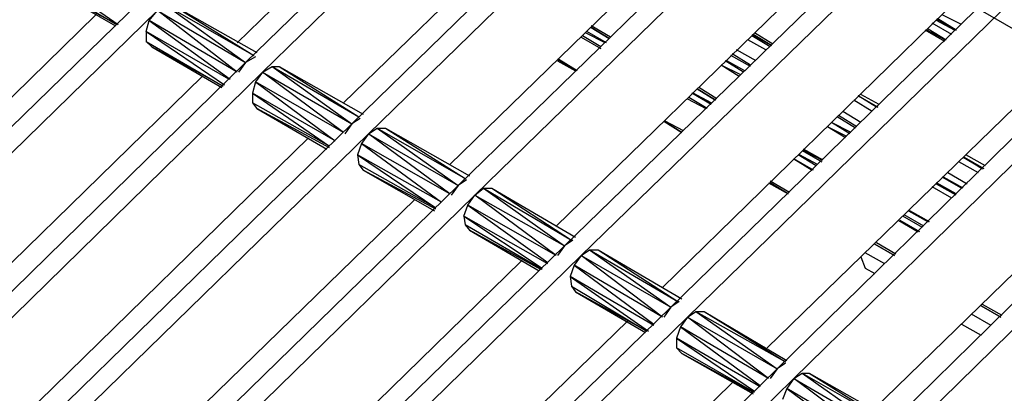
# Model space of a CAD drawing. Extents: x -4.72 to 4.78, y 4.52 to 11.86.
# Drawn here: x -1.01 to -0.31, y 7.95 to 8.22 of the extents above; entities that cross this region are included whole.
import ezdxf

# ---------------------------------------------------------------- set-up
doc = ezdxf.new("R2010")
doc.units = 0
doc.header["$MEASUREMENT"] = 0
doc.layers.get('0').update_dxf_attribs({"linetype": 'CONTINUOUS'})

msp = doc.modelspace()

# ---------------------------------------------------------------- linework, layer by layer
for p, q in [((-0.04679, 8.06195), (-1.77779, 9.06195)), ((-0.60779, 8.41995), (-0.84979, 8.18495)), ((-0.59579, 8.41395), (-0.83779, 8.17795)), ((-0.85579, 8.19895), (-0.63879, 8.41095)), ((-0.53179, 8.37695), (-0.77379, 8.14095)), ((-0.77979, 8.15595), (-0.56279, 8.36695)), ((-0.51979, 8.36995), (-0.76179, 8.13395)), ((-0.69779, 8.09695), (-0.45579, 8.33295)), ((-0.70379, 8.11195), (-0.48679, 8.32295)), ((-0.44379, 8.32595), (-0.68579, 8.08995)), ((-0.62179, 8.05395), (-0.37979, 8.28895)), ((-0.36779, 8.28195), (-0.60979, 8.04695)), ((-0.62779, 8.06795), (-0.41079, 8.27895)), ((-0.99679, 8.25095), (-0.94079, 8.21195)), ((-0.99679, 8.24395), (-0.94179, 8.21195)), ((-0.54579, 8.00995), (-0.30479, 8.24495)), ((-0.94179, 8.21195), (-0.99279, 8.23995)), ((-0.99279, 8.23995), (-0.94279, 8.21095)), ((-0.29279, 8.23795), (-0.53379, 8.00295)), ((-0.55179, 8.02395), (-0.33579, 8.23495)), ((-0.92479, 8.22895), (-1.16679, 7.99295)), ((-0.90679, 8.22595), (-0.84379, 8.18995)), ((-0.90679, 8.22595), (-0.84979, 8.18495)), ((-0.90179, 8.22595), (-0.84179, 8.19195)), ((-0.90179, 8.22595), (-0.84379, 8.18995)), ((-1.17279, 8.00795), (-0.95679, 8.21895)), ((-0.91279, 8.22195), (-1.15479, 7.98595)), ((-0.91879, 8.21495), (-0.91279, 8.22195)), ((-0.85579, 8.17795), (-0.91279, 8.22195)), ((-0.91279, 8.22195), (-0.84979, 8.18495)), ((-0.35579, 8.21595), (-0.34179, 8.20795)), ((-0.34179, 8.20795), (-0.35479, 8.21595)), ((-0.33779, 8.21195), (-0.35179, 8.21895)), ((-0.92079, 8.20695), (-0.91879, 8.21495)), ((-0.85579, 8.17795), (-0.91879, 8.21495)), ((-0.91879, 8.21495), (-0.86079, 8.17295)), ((-0.58879, 8.20295), (-0.60279, 8.21095)), ((-0.60279, 8.20995), (-0.58979, 8.20195)), ((-0.58979, 8.20195), (-0.60279, 8.20995)), ((-0.36179, 8.20895), (-0.34879, 8.20095)), ((-0.34479, 8.20495), (-0.35879, 8.21295)), ((-0.34279, 8.20795), (-0.35579, 8.21495)), ((-0.92079, 8.20695), (-0.92079, 8.19995)), ((-0.86179, 8.17295), (-0.92079, 8.20695)), ((-0.92079, 8.20695), (-0.86479, 8.16895)), ((-0.60979, 8.20295), (-0.59579, 8.19495)), ((-0.59579, 8.19595), (-0.60879, 8.20395)), ((-0.59279, 8.19895), (-0.60679, 8.20595)), ((-0.59179, 8.19895), (-0.60579, 8.20695)), ((-0.48779, 8.20495), (-0.47379, 8.19695)), ((-0.47479, 8.19595), (-0.48779, 8.20395)), ((-0.47379, 8.19695), (-0.48679, 8.20495)), ((-0.47279, 8.19795), (-0.48579, 8.20595)), ((-0.46979, 7.96595), (-0.22879, 8.20195)), ((-0.34979, 8.19995), (-0.36379, 8.20795)), ((-0.34979, 8.20095), (-0.36279, 8.20795)), ((-0.92079, 8.19995), (-0.91679, 8.19595)), ((-0.92079, 8.19995), (-0.86579, 8.16795)), ((-0.86579, 8.16795), (-0.91679, 8.19595)), ((-0.91679, 8.19595), (-0.86679, 8.16695)), ((-0.47779, 8.19395), (-0.49079, 8.20095)), ((-0.21679, 8.19495), (-0.45779, 7.95895)), ((-0.84279, 8.18895), (-0.84979, 8.18495)), ((-0.48879, 8.18195), (-0.50279, 8.18995)), ((-0.48879, 8.18295), (-0.50179, 8.19095)), ((-0.48479, 8.18595), (-0.49879, 8.19395)), ((-0.47679, 7.98095), (-0.25979, 8.19195)), ((-1.09079, 7.94895), (-0.84979, 8.18495)), ((-0.84979, 8.18495), (-0.85479, 8.17795)), ((-0.83779, 8.17795), (-0.83079, 8.18195)), ((-0.83079, 8.18195), (-0.82579, 8.18195)), ((-0.83079, 8.18195), (-0.76879, 8.14595)), ((-0.83079, 8.18195), (-0.77379, 8.14095)), ((-0.82579, 8.18195), (-0.76579, 8.14795)), ((-0.82579, 8.18195), (-0.76879, 8.14595)), ((-0.61279, 8.17895), (-0.62679, 8.18695)), ((-0.62679, 8.18595), (-0.61379, 8.17895)), ((-0.61279, 8.17895), (-0.62579, 8.18695)), ((-0.49579, 8.17595), (-0.50979, 8.18295)), ((-0.49679, 8.17495), (-0.50979, 8.18295)), ((-0.49379, 8.17795), (-0.50679, 8.18595)), ((-0.49279, 8.17895), (-0.50579, 8.18595)), ((-1.09679, 7.96395), (-0.88079, 8.17495)), ((-0.83779, 8.17795), (-1.07879, 7.94195)), ((-0.83779, 8.17795), (-0.84279, 8.17095)), ((-0.77979, 8.13495), (-0.83779, 8.17795)), ((-0.83779, 8.17795), (-0.77379, 8.14095)), ((-0.84279, 8.17095), (-0.84479, 8.16295)), ((-0.77979, 8.13495), (-0.84279, 8.17095)), ((-0.84279, 8.17095), (-0.78579, 8.12895)), ((-0.51279, 8.15895), (-0.52579, 8.16695)), ((-0.84479, 8.16295), (-0.84479, 8.15595)), ((-0.78579, 8.12895), (-0.84479, 8.16295)), ((-0.84479, 8.16295), (-0.78979, 8.12495)), ((-0.51979, 8.15195), (-0.53279, 8.15995)), ((-0.51679, 8.15495), (-0.53079, 8.16295)), ((-0.51679, 8.15595), (-0.52979, 8.16295)), ((-0.52679, 8.16595), (-0.51379, 8.15795)), ((-0.51379, 8.15795), (-0.52679, 8.16595)), ((-0.41179, 8.16095), (-0.39779, 8.15295)), ((-0.39779, 8.15295), (-0.41179, 8.16095)), ((-0.39879, 8.15295), (-0.41179, 8.16095)), ((-0.39679, 8.15495), (-0.40979, 8.16195)), ((-0.84479, 8.15595), (-0.84179, 8.15195)), ((-0.78979, 8.12495), (-0.84479, 8.15595)), ((-0.53379, 8.15895), (-0.52079, 8.15195)), ((-0.40179, 8.14995), (-0.41479, 8.15795)), ((-0.39379, 7.92195), (-0.15279, 8.15795)), ((-0.78979, 8.12395), (-0.84179, 8.15195)), ((-0.84179, 8.15195), (-0.79179, 8.12295)), ((-0.41379, 8.13795), (-0.42679, 8.14595)), ((-0.41279, 8.13895), (-0.42579, 8.14695)), ((-0.40979, 8.14195), (-0.42279, 8.14995)), ((-0.40079, 7.93695), (-0.18379, 8.14795)), ((-0.14079, 8.15095), (-0.38179, 7.91495)), ((-1.01479, 7.90595), (-0.77379, 8.14095)), ((-0.77379, 8.14095), (-0.77879, 8.13395)), ((-0.76779, 8.14495), (-0.77379, 8.14095)), ((-0.55079, 8.14295), (-0.53779, 8.13495)), ((-0.53779, 8.13495), (-0.55079, 8.14295)), ((-0.53679, 8.13595), (-0.54979, 8.14295)), ((-0.41979, 8.13195), (-0.43379, 8.13895)), ((-0.42079, 8.13095), (-0.43379, 8.13895)), ((-0.41679, 8.13495), (-0.43079, 8.14195)), ((-0.41779, 8.13395), (-0.43079, 8.14195)), ((-0.76179, 8.13395), (-1.00279, 7.89895)), ((-0.76179, 8.13395), (-0.76679, 8.12695)), ((-0.76179, 8.13395), (-0.75579, 8.13795)), ((-0.70379, 8.09095), (-0.76179, 8.13395)), ((-0.76179, 8.13395), (-0.69779, 8.09695)), ((-0.75579, 8.13795), (-0.74979, 8.13795)), ((-0.75579, 8.13795), (-0.69279, 8.10195)), ((-0.75579, 8.13795), (-0.69779, 8.09695)), ((-0.74979, 8.13795), (-0.68979, 8.10395)), ((-0.74979, 8.13795), (-0.69279, 8.10195)), ((-1.02079, 7.91995), (-0.80479, 8.13095)), ((-0.76679, 8.12695), (-0.76979, 8.11895)), ((-0.70379, 8.09095), (-0.76679, 8.12695)), ((-0.76679, 8.12695), (-0.70979, 8.08495)), ((-0.76979, 8.11895), (-0.76879, 8.11195)), ((-0.70979, 8.08495), (-0.76979, 8.11895)), ((-0.76979, 8.11895), (-0.71379, 8.08095)), ((-0.44179, 8.11095), (-0.45479, 8.11895)), ((-0.44079, 8.11195), (-0.45379, 8.11895)), ((-0.45179, 8.12195), (-0.43779, 8.11395)), ((-0.43679, 8.11495), (-0.45079, 8.12295)), ((-0.43779, 8.11495), (-0.45079, 8.12195)), ((-0.32079, 8.11095), (-0.33479, 8.11895)), ((-0.76879, 8.11195), (-0.76579, 8.10795)), ((-0.71379, 8.08095), (-0.76879, 8.11195)), ((-0.45779, 8.11595), (-0.44479, 8.10795)), ((-0.44379, 8.10795), (-0.45779, 8.11595)), ((-0.32579, 8.10595), (-0.33979, 8.11395)), ((-0.32279, 8.10895), (-0.33679, 8.11695)), ((-0.33579, 8.11695), (-0.32279, 8.10895)), ((-0.32179, 8.10895), (-0.33579, 8.11695)), ((-0.71379, 8.07995), (-0.76579, 8.10795)), ((-0.76579, 8.10795), (-0.71479, 8.07895)), ((-0.33379, 8.09795), (-0.34779, 8.10595)), ((-0.93879, 7.86195), (-0.69779, 8.09695)), ((-0.69779, 8.09695), (-0.70279, 8.08995)), ((-0.69179, 8.10095), (-0.69779, 8.09695)), ((-0.47579, 8.09895), (-0.46179, 8.09095)), ((-0.46079, 8.09195), (-0.47479, 8.09995)), ((-0.46179, 8.09095), (-0.47479, 8.09895)), ((-0.34179, 8.09095), (-0.35579, 8.09895)), ((-0.34179, 8.08995), (-0.35579, 8.09795)), ((-0.33779, 8.09495), (-0.35179, 8.10295)), ((-0.33679, 8.09495), (-0.35079, 8.10295)), ((-0.68579, 8.08995), (-0.92679, 7.85495)), ((-0.69079, 8.08295), (-0.68579, 8.08995)), ((-0.68579, 8.08995), (-0.67979, 8.09495)), ((-0.62779, 8.04695), (-0.68579, 8.08995)), ((-0.68579, 8.08995), (-0.62179, 8.05395)), ((-0.67979, 8.09495), (-0.67379, 8.09495)), ((-0.67979, 8.09495), (-0.61679, 8.05795)), ((-0.67979, 8.09495), (-0.62179, 8.05395)), ((-0.67379, 8.09495), (-0.61379, 8.05995)), ((-0.67379, 8.09495), (-0.61679, 8.05795)), ((-0.34479, 8.08795), (-0.35879, 8.09595)), ((-0.34479, 8.08795), (-0.35879, 8.09595)), ((-0.94579, 7.87595), (-0.72879, 8.08695)), ((-0.69379, 8.07495), (-0.69079, 8.08295)), ((-0.62779, 8.04695), (-0.69079, 8.08295)), ((-0.69079, 8.08295), (-0.63379, 8.04195)), ((-0.69379, 8.07495), (-0.69279, 8.06895)), ((-0.63379, 8.04095), (-0.69379, 8.07495)), ((-0.69379, 8.07495), (-0.63779, 8.03795)), ((-0.36579, 8.06695), (-0.37979, 8.07495)), ((-0.36479, 8.06795), (-0.37879, 8.07595)), ((-0.37579, 8.07895), (-0.36179, 8.07095)), ((-0.36179, 8.07095), (-0.37579, 8.07895)), ((-0.36079, 8.07095), (-0.37479, 8.07895)), ((-0.69279, 8.06895), (-0.68979, 8.06495)), ((-0.63779, 8.03695), (-0.69279, 8.06895)), ((-0.38279, 8.07195), (-0.36879, 8.06395)), ((-0.36779, 8.06395), (-0.38179, 8.07195)), ((-0.63879, 8.03695), (-0.68979, 8.06495)), ((-0.68979, 8.06495), (-0.63979, 8.03595)), ((-0.86379, 7.81795), (-0.62179, 8.05395)), ((-0.62179, 8.05395), (-0.62679, 8.04695)), ((-0.61579, 8.05795), (-0.62179, 8.05395)), ((-0.39979, 8.05495), (-0.38579, 8.04695)), ((-0.38579, 8.04695), (-0.39979, 8.05495)), ((-0.38479, 8.04795), (-0.39879, 8.05595)), ((-0.60979, 8.04695), (-0.85179, 7.81095)), ((-0.60979, 8.04695), (-0.61479, 8.03995)), ((-0.60979, 8.04695), (-0.60379, 8.05095)), ((-0.55179, 8.00295), (-0.60979, 8.04695)), ((-0.60979, 8.04695), (-0.54579, 8.00995)), ((-0.60379, 8.05095), (-0.59779, 8.05095)), ((-0.60379, 8.05095), (-0.54079, 8.01395)), ((-0.60379, 8.05095), (-0.54579, 8.00995)), ((-0.59779, 8.05095), (-0.53779, 8.01595)), ((-0.59779, 8.05095), (-0.54079, 8.01395)), ((-0.39279, 8.04095), (-0.40679, 8.04895)), ((-0.86879, 7.83195), (-0.65279, 8.04295)), ((-0.61479, 8.03995), (-0.61779, 8.03195)), ((-0.55179, 8.00295), (-0.61479, 8.03995)), ((-0.61479, 8.03995), (-0.55779, 7.99795)), ((-0.40979, 8.04595), (-0.40679, 8.03795)), ((-0.40679, 8.03795), (-0.39979, 8.03395)), ((-0.61779, 8.03195), (-0.61679, 8.02495)), ((-0.55779, 7.99695), (-0.61779, 8.03195)), ((-0.61779, 8.03195), (-0.56179, 7.99295)), ((-0.61679, 8.02495), (-0.61379, 8.02095)), ((-0.61679, 8.02495), (-0.56279, 7.99295)), ((-0.56279, 7.99295), (-0.61379, 8.02095)), ((-0.61379, 8.02095), (-0.56379, 7.99195)), ((-0.53979, 8.01395), (-0.54579, 8.00995)), ((-0.30879, 8.00395), (-0.32279, 8.01195)), ((-0.78779, 7.77395), (-0.54579, 8.00995)), ((-0.54579, 8.00995), (-0.55079, 8.00295)), ((-0.53379, 8.00295), (-0.52779, 8.00695)), ((-0.52779, 8.00695), (-0.52179, 8.00695)), ((-0.52779, 8.00695), (-0.46379, 7.97095)), ((-0.52779, 8.00695), (-0.46979, 7.96595)), ((-0.52179, 8.00695), (-0.46279, 7.97195)), ((-0.52179, 8.00695), (-0.46379, 7.97095)), ((-0.31679, 7.99695), (-0.33079, 8.00495)), ((-0.32379, 8.01095), (-0.30979, 8.00295)), ((-0.30979, 8.00295), (-0.32379, 8.01095)), ((-0.79379, 7.78895), (-0.57679, 7.99995)), ((-0.53379, 8.00295), (-0.77579, 7.76695)), ((-0.53379, 8.00295), (-0.53879, 7.99595)), ((-0.47579, 7.95895), (-0.53379, 8.00295)), ((-0.53379, 8.00295), (-0.46979, 7.96595)), ((-0.33779, 7.99795), (-0.32379, 7.98995)), ((-0.53879, 7.99595), (-0.54179, 7.98795)), ((-0.47579, 7.95895), (-0.53879, 7.99595)), ((-0.53879, 7.99595), (-0.48179, 7.95395)), ((-0.54179, 7.98795), (-0.54179, 7.98095)), ((-0.48179, 7.95295), (-0.54179, 7.98795)), ((-0.54179, 7.98795), (-0.48579, 7.94995)), ((-0.54179, 7.98095), (-0.53779, 7.97695)), ((-0.48579, 7.94895), (-0.54179, 7.98095)), ((-0.48679, 7.94895), (-0.53779, 7.97695)), ((-0.53779, 7.97695), (-0.48679, 7.94795)), ((-0.46379, 7.96995), (-0.46979, 7.96595)), ((-0.71179, 7.72995), (-0.46979, 7.96595)), ((-0.46979, 7.96595), (-0.47479, 7.95895)), ((-0.45779, 7.95895), (-0.45179, 7.96295)), ((-0.45179, 7.96295), (-0.44679, 7.96295)), ((-0.45179, 7.96295), (-0.38879, 7.92695)), ((-0.45179, 7.96295), (-0.39379, 7.92195)), ((-0.44679, 7.96295), (-0.38679, 7.92895)), ((-0.44679, 7.96295), (-0.38879, 7.92695)), ((-0.71779, 7.74495), (-0.50179, 7.95595)), ((-0.45779, 7.95895), (-0.69979, 7.72395)), ((-0.45779, 7.95895), (-0.46279, 7.95195)), ((-0.39979, 7.91595), (-0.45779, 7.95895)), ((-0.45779, 7.95895), (-0.39379, 7.92195)), ((-0.46279, 7.95195), (-0.46579, 7.94395)), ((-0.39979, 7.91495), (-0.46279, 7.95195)), ((-0.46279, 7.95195), (-0.40579, 7.90995))]:
    msp.add_line(p, q)

doc.saveas('drawing.dxf')
